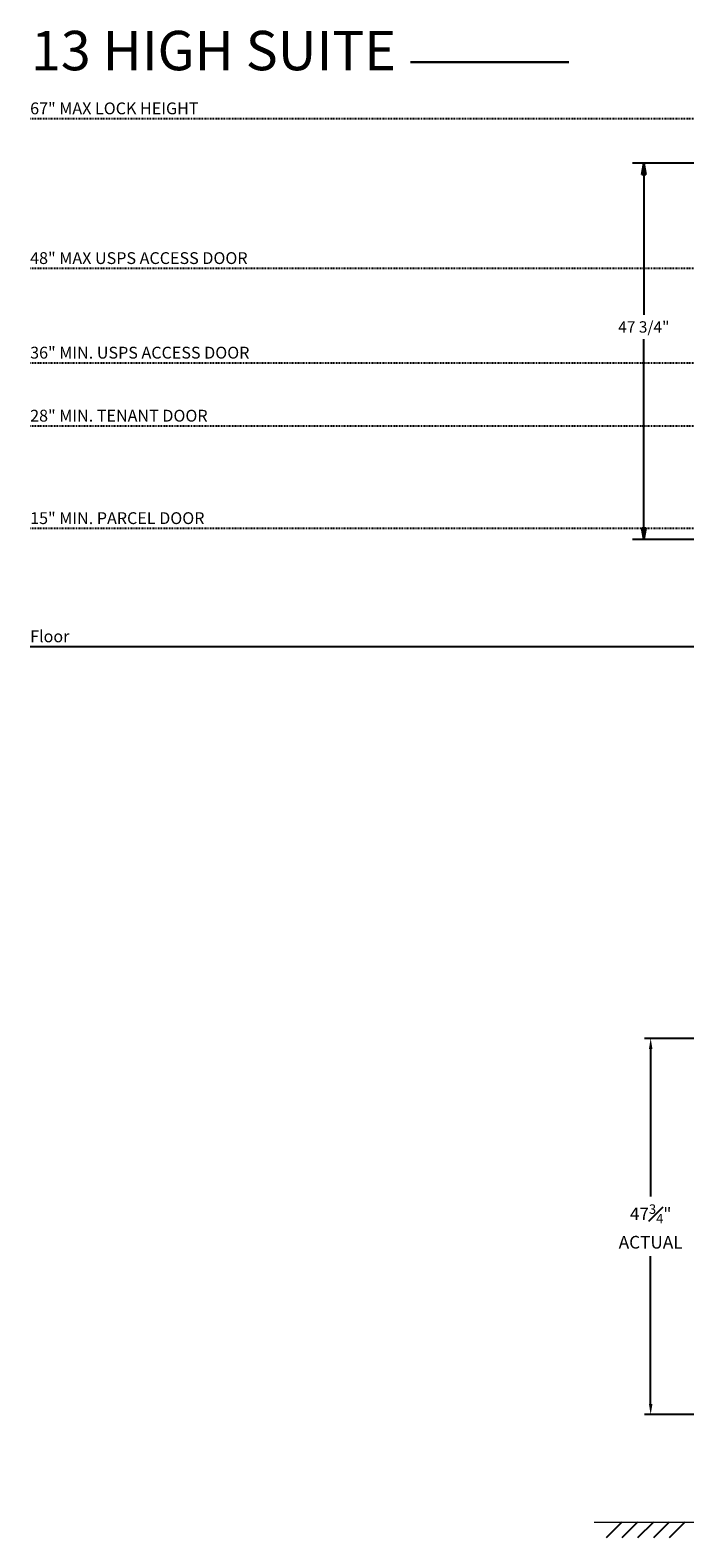
# Model space of a CAD drawing. Units: inches. Extents: x -317 to 491, y -69 to 176.
# Drawn here: x -85 to -2, y -16 to 176 of the extents above; entities that cross this region are included whole.
import ezdxf

# ---------------------------------------------------------------- set-up
doc = ezdxf.new("R2010")
doc.units = ezdxf.units.IN
doc.header["$LTSCALE"] = 0.5
doc.header["$MEASUREMENT"] = 0
doc.linetypes.add('HIDDEN2', pattern=[0.1875, 0.125, -0.0625])
for name, color, linetype in [('DIM', 7, 'Continuous'), ('ground', 3, 'Continuous'), ('HIGH LIMITS', 1, 'HIDDEN2')]:
    doc.layers.add(name, color=color, linetype=linetype)
doc.layers.add('TEXT', color=7, linetype='Continuous', lineweight=0)
doc.styles.get("Standard").update_dxf_attribs({"font": 'Gothic.ttf'})
doc.dimstyles.new('4C$0', dxfattribs={"dimscale": 16, "dimtxt": 0.1, "dimasz": 0.085, "dimexe": 0.05, "dimexo": 0.05, "dimgap": 0.09, "dimtad": 0, "dimtih": 1, "dimtoh": 1, "dimdec": 4, "dimzin": 0, "dimdsep": 46, "dimlunit": 5, "dimtxsty": 'Standard', "dimcen": 0.09, "dimadec": 0, "dimazin": 0, "dimtfac": 0.75, "dimtdec": 4, "dimtofl": 0, "dimtmove": 0, "dimatfit": 3, "dimfxl": 1, "dimfrac": 1, "dimtolj": 1, "dimtzin": 0, "dimarcsym": 0})
doc.dimstyles.new('Standard$0', dxfattribs={"dimscale": 8, "dimtxt": 0.18, "dimasz": 0.18, "dimexe": 0.18, "dimexo": 0.0625, "dimgap": 0.09, "dimtad": 0, "dimtih": 1, "dimtoh": 1, "dimdec": 4, "dimzin": 0, "dimdsep": 46, "dimlunit": 5, "dimtxsty": 'Standard', "dimblk": 'CLOSED', "dimcen": 0.09, "dimadec": 0, "dimazin": 0, "dimtfac": 1, "dimtdec": 4, "dimtofl": 0, "dimtmove": 0, "dimatfit": 3, "dimldrblk": 'OBLIQUE', "dimfxl": 1, "dimfrac": 2, "dimtolj": 1, "dimtzin": 0, "dimarcsym": 0})

# ---------------------------------------------------------------- blocks, each defined once
blk = doc.blocks.new('*D15')
at = {"layer": 'Defpoints', "color": 0, "transparency": 16777216}
for p in [(0, 47.75), (-6.32, 0), (0, 0)]:
    blk.add_point(p, dxfattribs=at)
at = {"layer": 'DIM', "color": 0, "lineweight": -2, "transparency": 16777216}
for p, q in [((-0.8, 47.75), (-7.12, 47.75)), ((-6.32, 46.39), (-6.32, 27.67)), ((-6.32, 1.36), (-6.32, 20.09)), ((-0.8, 0), (-7.12, 0))]:
    blk.add_line(p, q, dxfattribs=at)
at = {"layer": 'DIM', "color": 0, "transparency": 16777216}
for points in [[(-6.54, 46.39), (-6.09, 46.39), (-6.32, 47.75)], [(-6.54, 1.36), (-6.09, 1.36), (-6.32, 0)]]:
    blk.add_solid(points, dxfattribs=at)
at = {"layer": 'DIM', "color": 0, "transparency": 16777216, "insert": (-6.32, 23.88), "char_height": 1.6, "attachment_point": 5}
blk.add_mtext('\\A1;47{\\H0.750000x;\\S3#4;}" \\PACTUAL', dxfattribs=at)
blk = doc.blocks.new('_Closed')
at = {"color": 0, "linetype": 'ByBlock', "lineweight": -2}
for p, q in [((-1, 0.17), (0, 0)), ((-1, 0.17), (-1, -0.17)), ((0, 0), (-1, -0.17)), ((0, 0), (-1, 0))]:
    blk.add_line(p, q, dxfattribs=at)
blk = doc.blocks.new('*D22')
at = {"layer": 'Defpoints', "color": 0, "transparency": 16777216}
for p in [(0.87, 158.8), (-7.19, 111.05), (0.88, 111.05)]:
    blk.add_point(p, dxfattribs=at)
at = {"layer": 'DIM', "color": 0, "lineweight": -2, "transparency": 16777216}
for p, q in [((0.37, 158.8), (-8.63, 158.8)), ((-7.19, 157.36), (-7.19, 139.59)), ((-7.19, 112.49), (-7.19, 136.48)), ((0.38, 111.05), (-8.63, 111.05))]:
    blk.add_line(p, q, dxfattribs=at)
at = {"layer": 'DIM', "color": 0, "lineweight": -2, "transparency": 16777216, "xscale": 1.440000036, "yscale": 1.440000036, "zscale": 1.440000036}
for p, rotation in [((-7.19, 158.8), 90), ((-7.19, 111.05), 270)]:
    blk.add_blockref('_Closed', p, dxfattribs=dict(at, rotation=rotation))
at = {"layer": 'DIM', "color": 0, "transparency": 16777216, "insert": (-7.19, 138.03), "char_height": 1.44, "attachment_point": 5}
blk.add_mtext('\\A1;47 3/4"', dxfattribs=at)
blk = doc.blocks.new('_Oblique')
at = {"color": 0, "linetype": 'ByBlock', "lineweight": -2}
blk.add_line((-0.5, -0.5), (0.5, 0.5), dxfattribs=at)

msp = doc.modelspace()

# ---------------------------------------------------------------- linework, layer by layer
at = {"linetype": 'Continuous', "lineweight": 15}
msp.add_line((-13.50933, -13.635), (95.55364, -13.635), dxfattribs=at)
at = {"layer": 'DIM'}
for p, q in [((-9.97784, -13.635), (-11.97784, -15.635)), ((-7.97784, -13.635), (-9.97784, -15.635)), ((-5.97784, -13.635), (-7.97784, -15.635)), ((-3.97784, -13.635), (-5.97784, -15.635)), ((-1.97784, -13.635), (-3.97784, -15.635))]:
    msp.add_line(p, q, dxfattribs=at)
at = {"layer": 'ground'}
msp.add_line((488.63516, 97.45223), (-85.10171, 97.45223), dxfattribs=at)
at = {"layer": 'HIGH LIMITS'}
for p, q in [((488.63516, 164.45223), (-85.10171, 164.45223)), ((488.63516, 145.45223), (-85.10171, 145.45223)), ((488.63516, 133.45223), (-85.10171, 133.45223)), ((488.63516, 125.45223), (-85.10171, 125.45223)), ((488.63516, 112.45223), (-85.10171, 112.45223))]:
    msp.add_line(p, q, dxfattribs=at)
at = {"layer": 'TEXT', "const_width": 0.3}
msp.add_lwpolyline([(-36.85098, 171.62021), (-16.6954, 171.62021)], dxfattribs=at)

# ---------------------------------------------------------------- texts
at = {"layer": 'HIGH LIMITS'}
for s, p in [('67" MAX LOCK HEIGHT', (-85.10171, 165.01821)), ('48" MAX USPS ACCESS DOOR', (-85.10171, 146.01821)), ('36" MIN. USPS ACCESS DOOR', (-85.10171, 134.01821)), ('28" MIN. TENANT DOOR', (-85.10171, 126.01821)), ('15" MIN. PARCEL DOOR', (-85.10171, 113.01821)), ('Floor', (-85.10171, 98.01821))]:
    msp.add_text(s, height=1.5, dxfattribs=at).set_placement(p)
at = {"layer": 'TEXT', "insert": (-61.81717, 169.04497), "char_height": 5, "width": 58.3077619, "attachment_point": 8}
msp.add_mtext('13 HIGH SUITE ', dxfattribs=at)

# ---------------------------------------------------------------- dimensions: what is measured, and where the dimension line sits
at = {"layer": 'DIM'}
dim = msp.add_linear_dim(base=(-7.19375, 111.04723), p1=(0.86737, 158.79723), p2=(0.87737, 111.04723), angle=90, dimstyle='Standard$0', override={"dimpost": '"'}, dxfattribs=at)
dim.commit()
dim.dimension.update_dxf_attribs({"geometry": '*D22', "text_midpoint": (-7.19375, 138.03424), "dimtype": 160})
dim = msp.add_linear_dim(base=(-6.31756, 0.0025), p1=(0, 47.7525), p2=(0, 0.0025), angle=90, text='<>\\PACTUAL', dimstyle='4C$0', override={"dimpost": '" '}, dxfattribs=at)
dim.commit()
dim.dimension.update_dxf_attribs({"geometry": '*D15', "text_midpoint": (-6.31756, 23.8775), "dimtype": 160})

doc.saveas('drawing.dxf')
